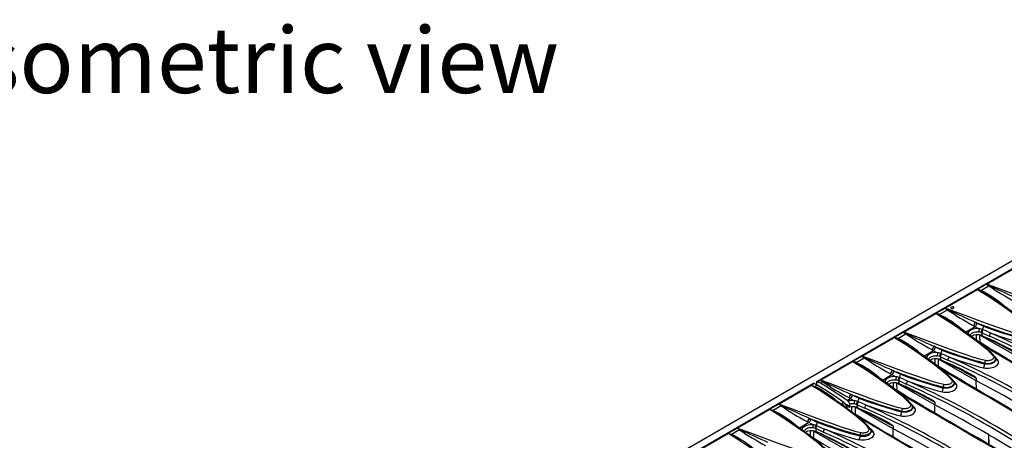
# Model space of a CAD drawing. Units: millimetres. Extents: x 56 to 3304, y 56 to 2320.
# Drawn here: x 2225 to 2644, y 1871 to 2050 of the extents above; entities that cross this region are included whole.
import ezdxf

# ---------------------------------------------------------------- set-up
doc = ezdxf.new("R2010")
doc.units = ezdxf.units.MM
doc.header["$LTSCALE"] = 8
doc.layers.add('HAURATON_PRODUCT_CONTOUR', color=7, linetype='Continuous', lineweight=25)
doc.layers.add('HAURATON_TEXT', color=40, linetype='Continuous')
doc.styles.add('SLDTEXTSTYLE2', font='ARIAL.TTF', dxfattribs={"width": 0.948})

msp = doc.modelspace()

# ---------------------------------------------------------------- linework, layer by layer
at = {"layer": 'HAURATON_PRODUCT_CONTOUR'}
for p, q in [((2913.07, 2100.35), (2207.38, 1692.96)), ((2916.31, 2098.89), (2564.17, 1895.6)), ((2636.58, 1937.12), (2650.34, 1945.07)), ((2632.68, 1934.91), (2636.48, 1937.11)), ((2634.03, 1934.4), (2637.45, 1936.37)), ((2636.48, 1937.11), (2637.45, 1936.37)), ((2618.9, 1926.92), (2632.66, 1934.86)), ((2634.03, 1934.4), (2632.68, 1934.91)), ((2637.76, 1931.9), (2637.84, 1931.86)), ((2601.23, 1916.71), (2614.98, 1924.66)), ((2615, 1924.71), (2618.8, 1926.9)), ((2616.36, 1924.2), (2615, 1924.71)), ((2616.36, 1924.2), (2619.78, 1926.17)), ((2618.8, 1926.9), (2619.78, 1926.17)), ((2620.08, 1921.7), (2620.16, 1921.65)), ((2630.84, 1919.46), (2631.57, 1919.06)), ((2632.39, 1920.52), (2631.66, 1920.93)), ((2597.33, 1914.5), (2601.13, 1916.7)), ((2598.68, 1913.99), (2602.1, 1915.96)), ((2601.13, 1916.7), (2602.1, 1915.96)), ((2627.51, 1916.71), (2631.57, 1919.06)), ((2632.22, 1913.27), (2632.23, 1915.57)), ((2649.75, 1906.17), (2633.68, 1915.45)), ((2633.73, 1912.25), (2633.68, 1915.45)), ((2634.16, 1915.33), (2634.51, 1915.21)), ((2634.21, 1916.56), (2634.51, 1916.46)), ((2634.51, 1916.46), (2637.68, 1915.03)), ((2634.51, 1916.46), (2634.51, 1915.21)), ((2634.51, 1915.21), (2637.15, 1914.05)), ((2635.02, 1917.64), (2634.62, 1917.79)), ((2583.55, 1906.51), (2597.31, 1914.45)), ((2598.68, 1913.99), (2597.33, 1914.5)), ((2602.41, 1911.49), (2602.48, 1911.45)), ((2609.83, 1906.51), (2613.89, 1908.85)), ((2613.16, 1909.26), (2613.89, 1908.85)), ((2614.72, 1910.32), (2613.98, 1910.73)), ((2617.34, 1907.44), (2616.94, 1907.59)), ((2565.87, 1896.3), (2579.63, 1904.25)), ((2579.65, 1904.3), (2583.45, 1906.49)), ((2581, 1903.79), (2579.65, 1904.3)), ((2581, 1903.79), (2584.42, 1905.76)), ((2583.45, 1906.49), (2584.42, 1905.76)), ((2614.54, 1903.06), (2614.55, 1905.36)), ((2632.08, 1895.97), (2616, 1905.25)), ((2616.05, 1902.04), (2616, 1905.25)), ((2616.49, 1905.13), (2616.83, 1905)), ((2616.53, 1906.36), (2616.83, 1906.25)), ((2616.83, 1906.25), (2620.01, 1904.83)), ((2616.83, 1906.25), (2616.83, 1905)), ((2616.83, 1905), (2619.47, 1903.84)), ((2635.67, 1903.53), (2635.67, 1903.14)), ((2640.34, 1904.94), (2640.34, 1905.31)), ((2584.73, 1901.29), (2584.8, 1901.24)), ((2592.15, 1896.3), (2596.21, 1898.65)), ((2595.48, 1899.05), (2596.21, 1898.65)), ((2597.04, 1900.11), (2596.3, 1900.52)), ((2562.76, 1894.78), (2210.62, 1691.5)), ((2563.16, 1894.78), (2561.97, 1894.09)), ((2561.97, 1894.09), (2563.32, 1893.58)), ((2564.33, 1894.16), (2563.32, 1893.58)), ((2564.06, 1895.43), (2564.1, 1894.29)), ((2564.07, 1895.51), (2564.07, 1895.43)), ((2564.58, 1895.6), (2565.77, 1896.29)), ((2565.74, 1894.97), (2566.74, 1895.55)), ((2565.77, 1896.29), (2566.74, 1895.55)), ((2596.86, 1892.86), (2596.87, 1895.16)), ((2614.4, 1885.76), (2598.32, 1895.04)), ((2598.37, 1891.84), (2598.32, 1895.04)), ((2598.81, 1894.92), (2599.15, 1894.8)), ((2598.85, 1896.15), (2599.15, 1896.05)), ((2599.15, 1896.05), (2602.33, 1894.62)), ((2599.15, 1896.05), (2599.15, 1894.8)), ((2599.15, 1894.8), (2601.79, 1893.64)), ((2599.66, 1897.23), (2599.26, 1897.38)), ((2622.66, 1894.74), (2622.66, 1895.11)), ((2632.08, 1897.16), (2632.08, 1895.97)), ((2632.13, 1892.49), (2632.08, 1895.97)), ((2561.95, 1894.04), (2548.19, 1886.1)), ((2579.36, 1889.91), (2578.62, 1890.32)), ((2617.99, 1893.32), (2617.99, 1892.93)), ((2548.09, 1886.08), (2544.29, 1883.89)), ((2549.06, 1885.35), (2548.09, 1886.08)), ((2575.69, 1886.79), (2574.47, 1886.1)), ((2577.1, 1887.61), (2578.54, 1888.44)), ((2577.8, 1888.85), (2578.54, 1888.44)), ((2578.23, 1884.81), (2578.23, 1886.08)), ((2581.18, 1885.95), (2581.47, 1885.84)), ((2581.47, 1885.84), (2584.65, 1884.42)), ((2581.47, 1885.84), (2581.47, 1884.59)), ((2581.99, 1887.03), (2581.59, 1887.18)), ((2614.4, 1886.96), (2614.4, 1885.76)), ((2614.45, 1882.29), (2614.4, 1885.76)), ((2544.27, 1883.84), (2530.51, 1875.89)), ((2544.29, 1883.89), (2545.65, 1883.37)), ((2549.06, 1885.35), (2545.65, 1883.37)), ((2576.82, 1884.42), (2576.82, 1885.27)), ((2578.13, 1884.9), (2576.82, 1884.69)), ((2578.08, 1884.96), (2578.19, 1884.83)), ((2579.18, 1882.65), (2579.2, 1884.95)), ((2596.72, 1875.56), (2580.65, 1884.84)), ((2580.7, 1881.63), (2580.65, 1884.84)), ((2581.13, 1884.72), (2581.47, 1884.59)), ((2581.47, 1884.59), (2584.12, 1883.43)), ((2600.31, 1883.12), (2600.31, 1882.73)), ((2604.98, 1884.53), (2604.98, 1884.9)), ((2560.86, 1878.23), (2556.8, 1875.89)), ((2560.86, 1878.23), (2560.13, 1878.64)), ((2560.95, 1880.11), (2561.68, 1879.7)), ((2526.59, 1873.63), (2512.84, 1865.69)), ((2530.42, 1875.88), (2526.62, 1873.68)), ((2526.62, 1873.68), (2527.97, 1873.17)), ((2531.39, 1875.14), (2527.97, 1873.17)), ((2531.39, 1875.14), (2530.42, 1875.88)), ((2561.51, 1872.45), (2561.52, 1874.75)), ((2562.97, 1874.63), (2579.04, 1865.35)), ((2563.02, 1871.43), (2562.97, 1874.63)), ((2563.8, 1874.39), (2563.45, 1874.51)), ((2563.8, 1875.64), (2563.5, 1875.74)), ((2563.8, 1875.64), (2563.8, 1874.39)), ((2566.97, 1874.21), (2563.8, 1875.64)), ((2566.44, 1873.23), (2563.8, 1874.39)), ((2563.91, 1876.97), (2564.31, 1876.82)), ((2587.31, 1874.32), (2587.31, 1874.7)), ((2596.72, 1876.75), (2596.72, 1875.56)), ((2596.77, 1872.08), (2596.72, 1875.56)), ((2582.63, 1872.91), (2582.63, 1872.52)), ((2637.63, 1868.84), (2637.5, 1873.04)), ((2637.5, 1868.91), (2637.5, 1873.04))]:
    msp.add_line(p, q, dxfattribs=at)
at = {"layer": 'HAURATON_PRODUCT_CONTOUR', "flags": 128}
for points in [[(2636.53, 1937.12), (2636.57, 1937.12), (2636.58, 1937.12)], [(2637.72, 1936.52), (2636.58, 1937.09), (2636.53, 1937.12)], [(2671.33, 1925.02), (2669.76, 1925.41), (2667.07, 1926.17), (2664.46, 1926.99), (2660.43, 1928.33), (2656.49, 1929.73), (2651.85, 1931.41), (2647.26, 1933.11), (2641.9, 1935.12), (2636.58, 1937.12)], [(2632.66, 1934.86), (2632.66, 1934.86), (2632.66, 1934.89)], [(2632.66, 1934.89), (2632.72, 1934.86), (2633.84, 1934.29)], [(2632.66, 1934.86), (2637.02, 1932.1), (2641.32, 1929.26), (2645.53, 1926.34), (2649.63, 1923.32), (2651.25, 1922.07), (2652.83, 1920.8), (2654.34, 1919.5), (2655.74, 1918.15), (2656.98, 1916.74)], [(2633.84, 1934.29), (2633.94, 1934.33), (2634.03, 1934.4)], [(2633.84, 1934.29), (2636.39, 1932.79), (2637.76, 1931.9)], [(2657.62, 1916.58), (2657.42, 1916.83), (2656.91, 1917.41), (2656.25, 1918.09), (2655.46, 1918.86), (2654.56, 1919.68), (2653.47, 1920.62), (2652.1, 1921.76), (2650.6, 1922.94), (2648.92, 1924.21), (2647.01, 1925.62), (2644.7, 1927.26), (2642.17, 1929), (2639.46, 1930.81), (2637.77, 1931.91)], [(2614.98, 1924.66), (2614.98, 1924.66), (2614.98, 1924.68)], [(2614.98, 1924.68), (2615.04, 1924.66), (2616.16, 1924.08)], [(2614.98, 1924.66), (2619.34, 1921.89), (2623.64, 1919.05), (2627.86, 1916.13), (2631.95, 1913.12), (2633.57, 1911.87), (2635.15, 1910.6), (2636.67, 1909.29), (2638.06, 1907.94), (2639.31, 1906.54)], [(2616.16, 1924.08), (2616.26, 1924.13), (2616.36, 1924.2)], [(2616.16, 1924.08), (2618.71, 1922.58), (2620.08, 1921.7)], [(2618.85, 1926.92), (2618.9, 1926.92), (2618.9, 1926.92)], [(2620.04, 1926.32), (2618.9, 1926.89), (2618.85, 1926.92)], [(2653.65, 1914.82), (2652.39, 1915.12), (2651.16, 1915.45), (2648.27, 1916.31), (2645.45, 1917.22), (2641.68, 1918.51), (2637.97, 1919.83), (2633.39, 1921.49), (2628.87, 1923.17), (2623.87, 1925.05), (2618.9, 1926.92)], [(2621.42, 1927.35), (2621.34, 1927.29), (2621.25, 1927.18), (2621.24, 1927.06), (2621.31, 1926.95), (2621.44, 1926.86), (2621.62, 1926.8), (2621.84, 1926.77), (2622.07, 1926.79), (2622.27, 1926.85), (2622.38, 1926.9), (2622.38, 1926.9)], [(2622.38, 1926.9), (2622.51, 1927), (2622.57, 1927.12), (2622.56, 1927.24), (2622.47, 1927.35), (2622.36, 1927.41)], [(2639.95, 1906.37), (2639.74, 1906.63), (2639.23, 1907.2), (2638.58, 1907.89), (2637.79, 1908.65), (2636.88, 1909.48), (2635.79, 1910.42), (2634.42, 1911.55), (2632.92, 1912.74), (2631.25, 1914.01), (2629.33, 1915.42), (2627.02, 1917.06), (2624.49, 1918.8), (2621.78, 1920.61), (2620.09, 1921.71)], [(2635.16, 1919.25), (2633.78, 1919.82), (2632.39, 1920.52)], [(2601.17, 1916.71), (2601.22, 1916.71), (2601.23, 1916.71)], [(2602.36, 1916.11), (2601.23, 1916.68), (2601.17, 1916.71)], [(2635.97, 1904.61), (2634.72, 1904.92), (2633.48, 1905.25), (2630.59, 1906.1), (2627.77, 1907.01), (2624, 1908.3), (2620.29, 1909.62), (2615.72, 1911.29), (2611.2, 1912.97), (2606.19, 1914.84), (2601.23, 1916.71)], [(2633.37, 1918.14), (2632.77, 1918.19), (2632.14, 1918.18), (2631.5, 1918.12), (2630.88, 1917.99), (2630.31, 1917.81), (2629.8, 1917.56), (2629.42, 1917.3), (2629.09, 1917.01), (2628.82, 1916.65), (2628.65, 1916.25), (2628.6, 1915.93)], [(2629.58, 1915.23), (2629.59, 1915.37), (2629.71, 1915.67), (2629.91, 1915.96), (2630.15, 1916.18), (2630.43, 1916.38), (2630.82, 1916.56), (2631.25, 1916.69), (2631.72, 1916.78), (2632.21, 1916.82), (2632.69, 1916.81), (2633.16, 1916.77)], [(2631.57, 1919.06), (2632.47, 1918.57), (2633.37, 1918.14)], [(2634.62, 1917.79), (2633.71, 1918.06), (2633.37, 1918.14)], [(2638.3, 1916.31), (2636.43, 1917.07), (2635.02, 1917.64)], [(2597.31, 1914.45), (2597.31, 1914.45), (2597.31, 1914.48)], [(2597.31, 1914.48), (2597.36, 1914.45), (2598.48, 1913.88)], [(2597.31, 1914.45), (2601.66, 1911.69), (2605.96, 1908.85), (2610.18, 1905.93), (2614.27, 1902.91), (2615.89, 1901.66), (2617.48, 1900.39), (2618.99, 1899.09), (2620.39, 1897.74), (2621.63, 1896.33)], [(2598.48, 1913.88), (2598.58, 1913.92), (2598.68, 1913.99)], [(2598.48, 1913.88), (2601.04, 1912.38), (2602.41, 1911.49)], [(2622.27, 1896.17), (2622.06, 1896.42), (2621.56, 1897), (2620.9, 1897.68), (2620.11, 1898.45), (2619.2, 1899.27), (2618.12, 1900.21), (2616.74, 1901.35), (2615.24, 1902.53), (2613.57, 1903.8), (2611.65, 1905.21), (2609.34, 1906.85), (2606.82, 1908.59), (2604.11, 1910.4), (2602.41, 1911.5)], [(2696.21, 1876.11), (2695.9, 1876.29), (2691.79, 1878.59), (2687.71, 1880.88), (2683.67, 1883.17), (2679.65, 1885.45), (2675.67, 1887.71), (2671.72, 1889.98), (2667.8, 1892.23), (2663.92, 1894.47), (2660.07, 1896.69), (2656.26, 1898.91), (2652.48, 1901.13), (2648.72, 1903.33), (2645, 1905.53), (2641.31, 1907.72), (2637.64, 1909.9), (2634.01, 1912.07), (2632.95, 1912.72)], [(2634.73, 1911.29), (2636.19, 1910.42), (2640.19, 1908.03), (2644.24, 1905.63), (2648.32, 1903.22), (2652.45, 1900.8), (2656.62, 1898.36), (2660.83, 1895.91), (2665.08, 1893.45), (2669.27, 1891.04), (2673.5, 1888.62), (2680.08, 1884.87), (2686.75, 1881.09), (2693.51, 1877.29), (2693.7, 1877.18)], [(2649.75, 1907.37), (2649.75, 1907.38), (2649.74, 1907.4), (2649.72, 1907.43), (2649.63, 1907.53), (2649.4, 1907.71), (2649.17, 1907.87), (2648.24, 1908.46), (2647.31, 1908.99), (2644.81, 1910.35), (2642.3, 1911.63), (2639.79, 1912.84), (2637.15, 1914.05)], [(2637.16, 1914), (2638.79, 1913.15), (2640.62, 1912.21), (2642.44, 1911.25), (2644.27, 1910.29), (2646.1, 1909.32), (2647.93, 1908.35), (2649.75, 1907.37)], [(2615.7, 1907.94), (2615.09, 1907.98), (2614.46, 1907.98), (2613.82, 1907.91), (2613.2, 1907.79), (2612.63, 1907.6), (2612.12, 1907.35), (2611.74, 1907.1), (2611.42, 1906.8), (2611.15, 1906.44), (2610.97, 1906.05), (2610.92, 1905.73)], [(2613.89, 1908.85), (2614.79, 1908.37), (2615.7, 1907.94)], [(2617.48, 1909.04), (2616.1, 1909.61), (2614.72, 1910.32)], [(2616.94, 1907.59), (2616.04, 1907.85), (2615.7, 1907.94)], [(2620.63, 1906.1), (2618.75, 1906.86), (2617.34, 1907.44)], [(2579.63, 1904.25), (2579.63, 1904.25), (2579.63, 1904.27)], [(2579.63, 1904.27), (2579.68, 1904.25), (2580.81, 1903.67)], [(2579.63, 1904.25), (2583.99, 1901.48), (2588.28, 1898.64), (2592.5, 1895.72), (2596.59, 1892.71), (2598.21, 1891.46), (2599.8, 1890.19), (2601.31, 1888.88), (2602.71, 1887.53), (2603.95, 1886.13)], [(2580.81, 1903.67), (2580.9, 1903.72), (2581, 1903.78)], [(2580.81, 1903.67), (2583.36, 1902.17), (2584.73, 1901.29)], [(2583.49, 1906.51), (2583.54, 1906.51), (2583.55, 1906.51)], [(2584.68, 1905.91), (2583.55, 1906.48), (2583.49, 1906.51)], [(2618.29, 1894.41), (2617.04, 1894.71), (2615.81, 1895.04), (2612.91, 1895.9), (2610.09, 1896.81), (2606.32, 1898.1), (2602.61, 1899.42), (2598.04, 1901.08), (2593.52, 1902.76), (2588.51, 1904.64), (2583.55, 1906.51)], [(2611.9, 1905.03), (2611.91, 1905.17), (2612.03, 1905.47), (2612.23, 1905.75), (2612.47, 1905.98), (2612.76, 1906.17), (2613.14, 1906.35), (2613.57, 1906.49), (2614.04, 1906.57), (2614.53, 1906.61), (2615.01, 1906.6), (2615.49, 1906.56)], [(2678.53, 1865.9), (2678.22, 1866.08), (2674.11, 1868.38), (2670.03, 1870.68), (2665.99, 1872.96), (2661.97, 1875.24), (2657.99, 1877.51), (2654.04, 1879.77), (2650.12, 1882.02), (2646.24, 1884.26), (2642.4, 1886.49), (2638.58, 1888.71), (2634.8, 1890.92), (2631.05, 1893.13), (2627.32, 1895.32), (2623.63, 1897.51), (2619.97, 1899.7), (2616.34, 1901.87), (2615.27, 1902.51)], [(2632.08, 1897.16), (2632.07, 1897.18), (2632.06, 1897.2), (2632.04, 1897.23), (2631.95, 1897.32), (2631.73, 1897.5), (2631.49, 1897.67), (2630.57, 1898.25), (2629.63, 1898.79), (2627.76, 1899.81), (2625.88, 1900.79), (2622.11, 1902.64), (2619.47, 1903.84)], [(2619.49, 1903.79), (2621.11, 1902.95), (2622.94, 1902), (2624.77, 1901.04), (2626.59, 1900.08), (2628.42, 1899.11), (2630.25, 1898.14), (2632.08, 1897.16)], [(2635.21, 1901.51), (2635.93, 1901.39), (2636.69, 1901.33), (2637.45, 1901.35), (2638.2, 1901.44), (2638.92, 1901.59), (2639.58, 1901.82), (2640.18, 1902.1), (2640.68, 1902.43), (2641.08, 1902.8), (2641.36, 1903.2), (2641.53, 1903.62), (2641.56, 1904.04), (2641.47, 1904.46), (2641.25, 1904.87), (2641.18, 1904.96)], [(2635.67, 1903.53), (2636.19, 1903.43), (2636.75, 1903.39), (2637.31, 1903.4), (2637.87, 1903.46), (2638.39, 1903.58), (2638.88, 1903.74), (2639.31, 1903.94), (2639.69, 1904.19), (2639.98, 1904.46), (2640.19, 1904.76), (2640.31, 1905.06), (2640.33, 1905.31)], [(2640.33, 1904.94), (2640.31, 1904.71), (2640.19, 1904.4), (2639.99, 1904.11), (2639.69, 1903.83), (2639.32, 1903.59), (2638.88, 1903.38), (2638.4, 1903.22), (2637.87, 1903.1), (2637.32, 1903.03), (2636.75, 1903.02), (2636.21, 1903.05), (2635.67, 1903.14)], [(2639.31, 1906.54), (2639.34, 1906.49), (2639.46, 1906.27), (2639.52, 1906.03), (2639.5, 1905.79), (2639.41, 1905.56), (2639.25, 1905.34), (2639.03, 1905.13), (2638.75, 1904.94), (2638.41, 1904.79), (2638.05, 1904.66), (2637.64, 1904.57), (2637.23, 1904.53), (2636.8, 1904.52), (2636.38, 1904.54), (2635.97, 1904.61)], [(2641.18, 1904.96), (2640.26, 1906.01), (2640.06, 1906.21)], [(2604.59, 1885.96), (2604.39, 1886.22), (2603.88, 1886.79), (2603.22, 1887.48), (2602.43, 1888.24), (2601.52, 1889.07), (2600.44, 1890.01), (2599.07, 1891.14), (2597.57, 1892.32), (2595.89, 1893.6), (2593.97, 1895.01), (2591.66, 1896.65), (2589.14, 1898.39), (2586.43, 1900.2), (2584.73, 1901.3)], [(2596.21, 1898.65), (2597.11, 1898.16), (2598.02, 1897.73)], [(2599.8, 1898.84), (2598.42, 1899.41), (2597.04, 1900.11)], [(2617.05, 1901.09), (2618.51, 1900.22), (2622.51, 1897.83), (2626.56, 1895.43), (2630.65, 1893.02), (2634.78, 1890.59), (2638.94, 1888.16), (2643.16, 1885.71), (2647.4, 1883.25), (2651.59, 1880.84), (2655.82, 1878.41), (2662.41, 1874.66), (2669.08, 1870.88), (2675.83, 1867.08), (2676.03, 1866.98)], [(2567.01, 1895.7), (2565.87, 1896.27), (2565.82, 1896.3)], [(2565.82, 1896.3), (2565.86, 1896.3), (2565.87, 1896.3)], [(2600.62, 1884.2), (2599.2, 1884.55), (2597.63, 1884.98), (2595.89, 1885.49), (2593.98, 1886.09), (2591.91, 1886.77), (2589.67, 1887.53), (2587.27, 1888.37), (2584.71, 1889.29), (2581.98, 1890.28), (2579.09, 1891.35), (2576.03, 1892.49), (2572.81, 1893.69), (2569.42, 1894.97), (2565.87, 1896.3)], [(2598.02, 1897.73), (2597.41, 1897.78), (2596.78, 1897.77), (2596.14, 1897.71), (2595.52, 1897.58), (2594.96, 1897.4), (2594.44, 1897.15), (2594.06, 1896.89), (2593.74, 1896.6), (2593.47, 1896.24), (2593.29, 1895.84), (2593.24, 1895.52)], [(2594.22, 1894.82), (2594.24, 1894.96), (2594.36, 1895.26), (2594.56, 1895.55), (2594.79, 1895.77), (2595.08, 1895.97), (2595.46, 1896.15), (2595.89, 1896.28), (2596.36, 1896.37), (2596.86, 1896.41), (2597.33, 1896.4), (2597.81, 1896.36)], [(2599.26, 1897.38), (2598.36, 1897.65), (2598.02, 1897.73)], [(2602.95, 1895.9), (2601.07, 1896.66), (2599.66, 1897.23)], [(2617.54, 1891.3), (2618.26, 1891.18), (2619.01, 1891.13), (2619.77, 1891.14), (2620.52, 1891.23), (2621.24, 1891.39), (2621.91, 1891.61), (2622.5, 1891.89), (2623, 1892.22), (2623.4, 1892.59), (2623.69, 1892.99), (2623.85, 1893.41), (2623.89, 1893.84), (2623.79, 1894.26), (2623.57, 1894.66), (2623.51, 1894.75)], [(2617.99, 1893.32), (2618.51, 1893.23), (2619.07, 1893.19), (2619.63, 1893.2), (2620.19, 1893.26), (2620.71, 1893.37), (2621.2, 1893.54), (2621.63, 1893.74), (2622.01, 1893.98), (2622.3, 1894.25), (2622.51, 1894.55), (2622.63, 1894.86), (2622.65, 1895.11)], [(2622.65, 1894.74), (2622.63, 1894.5), (2622.51, 1894.19), (2622.31, 1893.9), (2622.01, 1893.63), (2621.65, 1893.39), (2621.2, 1893.18), (2620.72, 1893.02), (2620.19, 1892.9), (2619.64, 1892.83), (2619.07, 1892.81), (2618.53, 1892.85), (2617.99, 1892.93)], [(2621.63, 1896.33), (2621.67, 1896.28), (2621.79, 1896.06), (2621.84, 1895.82), (2621.82, 1895.59), (2621.73, 1895.35), (2621.57, 1895.13), (2621.35, 1894.92), (2621.07, 1894.74), (2620.74, 1894.58), (2620.37, 1894.46), (2619.96, 1894.37), (2619.55, 1894.32), (2619.12, 1894.31), (2618.7, 1894.34), (2618.29, 1894.41)], [(2623.51, 1894.75), (2622.59, 1895.8), (2622.39, 1896)], [(2655.18, 1883.24), (2652.35, 1884.87), (2649.5, 1886.48), (2646.64, 1888.09), (2643.76, 1889.68), (2640.86, 1891.27), (2637.95, 1892.85), (2635.02, 1894.41), (2632.08, 1895.97)], [(2561.95, 1894.07), (2561.95, 1894.04), (2561.95, 1894.04)], [(2563.13, 1893.47), (2562, 1894.04), (2561.95, 1894.07)], [(2586.27, 1875.92), (2585.6, 1876.7), (2584.77, 1877.56), (2583.77, 1878.5), (2582.61, 1879.53), (2581.28, 1880.64), (2579.79, 1881.83), (2578.14, 1883.1), (2576.32, 1884.45), (2574.33, 1885.87), (2572.18, 1887.37), (2569.87, 1888.93), (2567.39, 1890.57), (2564.75, 1892.27), (2561.95, 1894.04)], [(2586.91, 1875.76), (2586.71, 1876.01), (2586.2, 1876.59), (2585.54, 1877.27), (2584.75, 1878.04), (2583.84, 1878.86), (2582.76, 1879.8), (2581.39, 1880.94), (2579.89, 1882.12), (2578.21, 1883.39), (2576.29, 1884.8), (2573.99, 1886.44), (2571.46, 1888.18), (2568.75, 1889.99), (2567.04, 1891.11)], [(2582.13, 1888.63), (2580.74, 1889.2), (2579.36, 1889.91)], [(2660.86, 1855.7), (2660.54, 1855.88), (2656.43, 1858.18), (2652.36, 1860.47), (2648.31, 1862.76), (2644.29, 1865.04), (2640.31, 1867.3), (2636.36, 1869.57), (2632.44, 1871.82), (2628.56, 1874.06), (2624.72, 1876.28), (2620.91, 1878.5), (2617.12, 1880.72), (2613.37, 1882.92), (2609.65, 1885.12), (2605.95, 1887.31), (2602.29, 1889.49), (2598.66, 1891.66), (2597.59, 1892.31)], [(2599.38, 1890.88), (2600.83, 1890.01), (2604.84, 1887.62), (2608.88, 1885.22), (2612.97, 1882.81), (2617.1, 1880.39), (2621.27, 1877.95), (2625.48, 1875.5), (2629.73, 1873.04), (2633.92, 1870.63), (2638.14, 1868.21), (2644.73, 1864.45), (2651.4, 1860.68), (2658.15, 1856.88), (2658.35, 1856.77)], [(2614.4, 1886.96), (2614.4, 1886.97), (2614.39, 1886.99), (2614.37, 1887.02), (2614.28, 1887.12), (2614.05, 1887.3), (2613.82, 1887.46), (2612.89, 1888.05), (2611.95, 1888.58), (2609.46, 1889.94), (2606.95, 1891.22), (2604.43, 1892.43), (2601.79, 1893.64)], [(2601.81, 1893.58), (2603.43, 1892.74), (2605.26, 1891.79), (2607.09, 1890.84), (2608.92, 1889.88), (2610.74, 1888.91), (2612.57, 1887.94), (2614.4, 1886.96)], [(2548.19, 1886.1), (2548.19, 1886.1), (2548.14, 1886.1)], [(2548.14, 1886.1), (2548.19, 1886.07), (2549.33, 1885.5)], [(2548.19, 1886.1), (2553.73, 1884.01), (2559.32, 1881.92), (2564.97, 1879.83), (2570.72, 1877.77), (2573.08, 1876.95), (2575.46, 1876.13), (2577.88, 1875.36), (2580.37, 1874.64), (2582.94, 1874)], [(2578.19, 1884.83), (2577.88, 1885.21), (2577.48, 1885.55), (2577.03, 1885.76), (2576.82, 1885.79), (2576.69, 1885.77)], [(2578.54, 1888.44), (2579.44, 1887.96), (2580.34, 1887.53)], [(2581.59, 1887.18), (2580.68, 1887.44), (2580.34, 1887.53)], [(2585.27, 1885.69), (2583.39, 1886.45), (2581.99, 1887.03)], [(2603.95, 1886.13), (2603.99, 1886.08), (2604.11, 1885.86), (2604.16, 1885.62), (2604.14, 1885.38), (2604.05, 1885.15), (2603.9, 1884.93), (2603.67, 1884.72), (2603.39, 1884.53), (2603.06, 1884.38), (2602.69, 1884.25), (2602.29, 1884.16), (2601.87, 1884.12), (2601.44, 1884.11), (2601.02, 1884.13), (2600.62, 1884.2)], [(2605.83, 1884.55), (2604.91, 1885.6), (2604.71, 1885.8)], [(2637.5, 1873.04), (2634.67, 1874.66), (2631.83, 1876.28), (2628.96, 1877.88), (2626.08, 1879.48), (2623.18, 1881.06), (2620.27, 1882.64), (2617.34, 1884.21), (2614.4, 1885.76)], [(2544.27, 1883.86), (2544.27, 1883.84), (2544.27, 1883.84)], [(2545.45, 1883.26), (2544.33, 1883.84), (2544.27, 1883.86)], [(2568.59, 1865.72), (2567.38, 1867.09), (2566.01, 1868.42), (2564.53, 1869.7), (2562.98, 1870.95), (2561.4, 1872.18), (2559.36, 1873.71), (2557.29, 1875.21), (2553.24, 1878.02), (2548.79, 1880.97), (2544.27, 1883.84)], [(2549.33, 1885.5), (2549.2, 1885.41), (2549.06, 1885.35)], [(2576.78, 1885.49), (2576.81, 1885.53), (2577, 1885.62), (2577.1, 1885.63)], [(2643.18, 1845.49), (2642.86, 1845.67), (2638.76, 1847.97), (2634.68, 1850.27), (2630.63, 1852.55), (2626.62, 1854.83), (2622.63, 1857.1), (2618.68, 1859.36), (2614.77, 1861.61), (2610.88, 1863.85), (2607.04, 1866.08), (2603.23, 1868.3), (2599.44, 1870.51), (2595.69, 1872.72), (2591.97, 1874.91), (2588.27, 1877.1), (2584.61, 1879.29), (2580.98, 1881.46), (2579.91, 1882.1)], [(2596.72, 1876.75), (2596.72, 1876.77), (2596.71, 1876.79), (2596.69, 1876.82), (2596.6, 1876.91), (2596.37, 1877.09), (2596.14, 1877.26), (2595.21, 1877.84), (2594.28, 1878.38), (2592.41, 1879.4), (2590.53, 1880.38), (2586.75, 1882.23), (2584.12, 1883.43)], [(2584.13, 1883.38), (2585.76, 1882.54), (2587.58, 1881.59), (2589.41, 1880.63), (2591.24, 1879.67), (2593.06, 1878.7), (2594.89, 1877.73), (2596.72, 1876.75)], [(2599.86, 1881.1), (2600.58, 1880.98), (2601.33, 1880.92), (2602.09, 1880.94), (2602.85, 1881.03), (2603.56, 1881.18), (2604.23, 1881.41), (2604.82, 1881.69), (2605.32, 1882.02), (2605.72, 1882.39), (2606.01, 1882.79), (2606.17, 1883.21), (2606.21, 1883.63), (2606.11, 1884.05), (2605.9, 1884.46), (2605.83, 1884.55)], [(2600.31, 1883.12), (2600.84, 1883.02), (2601.4, 1882.98), (2601.95, 1882.99), (2602.51, 1883.05), (2603.03, 1883.17), (2603.53, 1883.33), (2603.96, 1883.53), (2604.33, 1883.78), (2604.62, 1884.05), (2604.84, 1884.35), (2604.95, 1884.65), (2604.98, 1884.9)], [(2604.98, 1884.53), (2604.96, 1884.3), (2604.84, 1883.98), (2604.63, 1883.7), (2604.33, 1883.42), (2603.97, 1883.18), (2603.53, 1882.97), (2603.05, 1882.81), (2602.51, 1882.69), (2601.97, 1882.62), (2601.4, 1882.61), (2600.85, 1882.64), (2600.31, 1882.73)], [(2569.24, 1865.55), (2569.03, 1865.81), (2568.52, 1866.38), (2567.87, 1867.07), (2567.08, 1867.83), (2566.17, 1868.66), (2565.08, 1869.6), (2563.71, 1870.73), (2562.21, 1871.91), (2560.54, 1873.19), (2558.62, 1874.6), (2556.31, 1876.24), (2553.78, 1877.98), (2551.07, 1879.79), (2549.36, 1880.9)], [(2557.89, 1875.11), (2557.91, 1875.33), (2558.05, 1875.72), (2558.31, 1876.1), (2558.65, 1876.43), (2559.09, 1876.74), (2559.52, 1876.95), (2560.02, 1877.13), (2560.61, 1877.27), (2561.26, 1877.35), (2561.95, 1877.37), (2562.66, 1877.32)], [(2562.66, 1877.32), (2561.76, 1877.75), (2560.86, 1878.23)], [(2561.68, 1879.7), (2563.05, 1879), (2564.45, 1878.43)], [(2640.67, 1846.57), (2640.49, 1846.67), (2633.74, 1850.47), (2627.06, 1854.25), (2620.46, 1858), (2616.24, 1860.43), (2612.05, 1862.84), (2606.4, 1866.11), (2600.83, 1869.36), (2595.32, 1872.59), (2589.87, 1875.81), (2584.5, 1879.01), (2581.69, 1880.68)], [(2526.6, 1873.66), (2526.59, 1873.63), (2526.59, 1873.63)], [(2550.92, 1855.51), (2549.7, 1856.89), (2548.33, 1858.21), (2546.85, 1859.5), (2545.3, 1860.75), (2543.72, 1861.97), (2541.69, 1863.5), (2539.62, 1865), (2535.56, 1867.82), (2531.11, 1870.76), (2526.59, 1873.63)], [(2527.77, 1873.05), (2526.65, 1873.63), (2526.6, 1873.66)], [(2530.51, 1875.89), (2530.51, 1875.89), (2530.46, 1875.89)], [(2530.46, 1875.89), (2530.52, 1875.86), (2531.65, 1875.29)], [(2530.51, 1875.89), (2536.05, 1873.81), (2541.64, 1871.72), (2547.3, 1869.63), (2553.04, 1867.57), (2555.4, 1866.74), (2557.78, 1865.93), (2560.21, 1865.15), (2562.69, 1864.43), (2565.26, 1863.79)], [(2531.65, 1875.29), (2531.52, 1875.21), (2531.39, 1875.14)], [(2562.45, 1875.94), (2562.38, 1875.95), (2561.88, 1875.99), (2561.37, 1875.99), (2560.89, 1875.94), (2560.43, 1875.84), (2560.06, 1875.72), (2559.72, 1875.56), (2559.4, 1875.33), (2559.14, 1875.07), (2558.96, 1874.78), (2558.86, 1874.47), (2558.86, 1874.42)], [(2564.31, 1876.82), (2566.18, 1876.06), (2567.59, 1875.49)], [(2579.04, 1866.55), (2577.21, 1867.53), (2575.39, 1868.5), (2573.56, 1869.47), (2571.73, 1870.43), (2569.91, 1871.38), (2568.08, 1872.33), (2566.25, 1873.28), (2565.81, 1873.51)], [(2566.44, 1873.23), (2567.95, 1872.55), (2570.95, 1871.12), (2573.95, 1869.61), (2575.64, 1868.71), (2576.77, 1868.08), (2577.53, 1867.64), (2578.03, 1867.33), (2578.37, 1867.11), (2578.6, 1866.95), (2578.75, 1866.84), (2578.85, 1866.76), (2578.92, 1866.7), (2578.97, 1866.66), (2579.01, 1866.61), (2579.03, 1866.59), (2579.04, 1866.56), (2579.04, 1866.55)], [(2588.15, 1874.34), (2588.4, 1873.94), (2588.52, 1873.53), (2588.51, 1873.1), (2588.38, 1872.68), (2588.12, 1872.27), (2587.75, 1871.89), (2587.27, 1871.55), (2586.69, 1871.26), (2586.04, 1871.03), (2585.34, 1870.85), (2584.59, 1870.75), (2583.83, 1870.71), (2583.07, 1870.75), (2582.34, 1870.86), (2582.18, 1870.89)], [(2587.29, 1874.69), (2587.29, 1874.52), (2587.19, 1874.21), (2587, 1873.91), (2586.73, 1873.63), (2586.38, 1873.38), (2585.95, 1873.17), (2585.48, 1873), (2584.96, 1872.87), (2584.41, 1872.8), (2583.85, 1872.77), (2583.29, 1872.8), (2582.76, 1872.89), (2582.63, 1872.91)], [(2582.63, 1872.52), (2582.76, 1872.5), (2583.29, 1872.43), (2583.85, 1872.4), (2584.4, 1872.43), (2584.96, 1872.51), (2585.47, 1872.64), (2585.95, 1872.81), (2586.37, 1873.02), (2586.73, 1873.28), (2587, 1873.55), (2587.19, 1873.85), (2587.29, 1874.15), (2587.29, 1874.32)], [(2582.94, 1874), (2583.03, 1873.98), (2583.43, 1873.92), (2583.86, 1873.9), (2584.28, 1873.92), (2584.7, 1873.98), (2585.09, 1874.07), (2585.46, 1874.2), (2585.78, 1874.36), (2586.05, 1874.56), (2586.26, 1874.77), (2586.4, 1875), (2586.48, 1875.23), (2586.48, 1875.47), (2586.41, 1875.7), (2586.27, 1875.92)], [(2587.04, 1875.58), (2587.22, 1875.4), (2588.15, 1874.34)], [(2619.83, 1862.83), (2617, 1864.46), (2614.15, 1866.07), (2611.28, 1867.68), (2608.4, 1869.27), (2605.51, 1870.86), (2602.59, 1872.44), (2599.66, 1874), (2596.72, 1875.56)], [(2625.5, 1835.29), (2625.18, 1835.46), (2621.08, 1837.77), (2617, 1840.06), (2612.95, 1842.35), (2608.94, 1844.62), (2604.96, 1846.89), (2601.01, 1849.15), (2597.09, 1851.41), (2593.21, 1853.65), (2589.36, 1855.87), (2585.55, 1858.09), (2581.77, 1860.31), (2578.01, 1862.51), (2574.29, 1864.71), (2570.6, 1866.9), (2566.93, 1869.08), (2563.3, 1871.25), (2562.24, 1871.9)], [(2637.5, 1873.04), (2640.32, 1871.4), (2643.12, 1869.76), (2645.9, 1868.1), (2648.66, 1866.44), (2651.41, 1864.77), (2654.14, 1863.09), (2656.86, 1861.4), (2659.55, 1859.7)]]:
    msp.add_lwpolyline(points, dxfattribs=at)
at = {"layer": 'HAURATON_PRODUCT_CONTOUR'}
for centre, radius, start, end in [((2636.54, 1937.01), 0.111, 94.1401, 119.2595), ((2636.9, 1937.66), 1.4, 293.3854, 305.8365), ((2716.52, 2054.28), 141.96, 236.1561, 241.3794), ((2788.44, 2246.3), 344.49, 244.0544, 246.1845), ((2632.7, 1934.88), 0.0371, 114.0351, 166.0178), ((2616.88, 1898.29), 39.98, 47.9859, 64.5893), ((2615.02, 1924.67), 0.0371, 114.0351, 166.0178), ((2599.2, 1888.08), 39.98, 47.9859, 64.5893), ((2618.86, 1926.8), 0.111, 94.1401, 119.2595), ((2619.22, 1927.45), 1.4, 293.3854, 305.8365), ((2698.84, 2044.08), 141.96, 236.1561, 241.3794), ((2770.76, 2236.09), 344.49, 244.0544, 246.1845), ((2621.95, 1926.51), 1, 65.3073, 121.9163), ((2629.22, 1921.33), 2.47, 310.9372, 350.7784), ((2629.93, 1920.94), 2.5, 311.0556, 350.3108), ((2705.28, 2106.52), 199.66, 248.3611, 254.9222), ((2633.06, 1919.2), 2.1, 318.0205, 1.3596), ((2700.63, 2090.03), 182.91, 249.0251, 255.0176), ((2601.18, 1916.6), 0.111, 94.1401, 119.2595), ((2601.54, 1917.25), 1.4, 293.3854, 305.8365), ((2681.16, 2033.87), 141.96, 236.1561, 241.3794), ((2753.08, 2225.89), 344.49, 244.0544, 246.1845), ((2632.6, 1911.1), 4.52, 69.7901, 123.7267), ((2638.2, 1916.69), 5.04, 163.3186, 179.1955), ((2632.4, 1909.96), 6.85, 74.6735, 83.5998), ((2636.05, 1916.63), 1.84, 140.9257, 182.1513), ((2636.14, 1916.46), 1.63, 133.3033, 180.0398), ((2639.25, 1915.06), 1.56, 127.1253, 181.0035), ((2486.99, 1575.53), 371.44, 53.9402, 66.0651), ((2487, 1575.54), 372.84, 53.9477, 66.0577), ((2687.32, 2046.59), 139.2, 249.3813, 255.679), ((2597.34, 1914.47), 0.0371, 114.0351, 166.0178), ((2581.52, 1877.88), 39.98, 47.9859, 64.5893), ((2611.54, 1911.12), 2.47, 310.9372, 350.7784), ((2612.25, 1910.74), 2.5, 311.0556, 350.3108), ((2687.61, 2096.32), 199.66, 248.3611, 254.9222), ((2620.53, 1906.49), 5.04, 163.3186, 179.1955), ((2618.37, 1906.43), 1.84, 140.9257, 182.1513), ((2618.46, 1906.25), 1.63, 133.3033, 180.0398), ((2615.38, 1908.99), 2.1, 318.0205, 1.3596), ((2682.95, 2079.83), 182.91, 249.0251, 255.0176), ((2579.66, 1904.26), 0.0371, 114.0351, 166.0178), ((2563.85, 1867.67), 39.98, 47.9859, 64.5893), ((2583.5, 1906.39), 0.111, 94.1401, 119.2595), ((2583.86, 1907.04), 1.4, 293.3854, 305.8365), ((2663.48, 2023.67), 141.96, 236.1561, 241.3794), ((2735.41, 2215.68), 344.49, 244.0544, 246.1845), ((2614.92, 1900.89), 4.52, 69.7901, 123.7267), ((2614.72, 1899.75), 6.85, 74.6735, 83.5998), ((2621.57, 1904.86), 1.56, 127.1253, 181.0035), ((2469.31, 1565.33), 371.44, 53.9402, 66.0651), ((2469.32, 1565.34), 372.84, 53.9477, 66.0577), ((2669.64, 2036.38), 139.2, 249.3813, 255.679), ((2632.82, 1903.06), 2.85, 327.1228, 1.6789), ((2637.56, 1903.59), 1.9, 147.1224, 181.7274), ((2639.5, 1905.97), 0.601, 42.2367, 109.305), ((2638.77, 1905.34), 1.56, 358.8729, 41.281), ((2640.89, 1905.87), 0.963, 235.1266, 287.7523), ((2593.86, 1900.92), 2.47, 310.9372, 350.7784), ((2594.57, 1900.53), 2.5, 311.0556, 350.3108), ((2669.93, 2086.11), 199.66, 248.3611, 254.9222), ((2597.7, 1898.79), 2.1, 318.0205, 1.3596), ((2665.28, 2069.62), 182.91, 249.0251, 255.0176), ((2561.98, 1894.06), 0.0316, 109.0144, 171.0385), ((2562.96, 1894.38), 0.453, 63.1479, 116.2396), ((2553.2, 1874.81), 22.32, 60.1049, 63.4893), ((2564.38, 1895.24), 0.407, 60.6317, 139.1876), ((2499.53, 1781.74), 129.76, 54.0602, 60.0408), ((2554.61, 1875.62), 22.32, 60.1049, 63.4893), ((2500.94, 1782.55), 129.76, 54.0602, 60.0408), ((2565.83, 1896.19), 0.111, 94.1401, 119.2595), ((2566.19, 1896.84), 1.4, 293.3854, 305.8365), ((2645.81, 2013.46), 141.96, 236.1561, 241.3794), ((2717.73, 2205.48), 344.49, 244.0544, 246.1845), ((2597.25, 1890.69), 4.52, 69.7901, 123.7267), ((2602.85, 1896.28), 5.04, 163.3186, 179.1955), ((2597.04, 1889.55), 6.85, 74.6735, 83.5998), ((2600.69, 1896.22), 1.84, 140.9257, 182.1513), ((2600.78, 1896.05), 1.63, 133.3033, 180.0398), ((2603.89, 1894.65), 1.56, 127.1253, 181.0035), ((2451.64, 1555.12), 371.44, 53.9402, 66.0651), ((2451.64, 1555.13), 372.84, 53.9477, 66.0577), ((2651.97, 2026.18), 139.2, 249.3813, 255.679), ((2619.89, 1893.38), 1.9, 147.1224, 181.7274), ((2621.83, 1895.77), 0.601, 42.2367, 109.305), ((2621.09, 1895.14), 1.56, 358.8729, 41.281), ((2623.21, 1895.67), 0.963, 235.1266, 287.7523), ((2562.83, 1894.19), 0.785, 292.2362, 308.7947), ((2536.95, 1845.69), 54.47, 56.4787, 61.2811), ((2545.89, 1857.05), 40.48, 48.0865, 64.4881), ((2576.19, 1890.71), 2.47, 310.9372, 350.7784), ((2576.89, 1890.33), 2.5, 311.0556, 350.3108), ((2652.25, 2075.91), 199.66, 248.3611, 254.9222), ((2615.14, 1892.85), 2.85, 327.1228, 1.6789), ((2548.15, 1885.99), 0.11, 93.977, 119.4226), ((2577.29, 1885.18), 1.73, 131.7097, 175.4956), ((2588.57, 1904.62), 21.99, 234.1415, 235.5923), ((2575.22, 1885.17), 1.6, 3.3979, 54.8088), ((2589.98, 1905.44), 21.99, 234.1415, 235.5923), ((2579.49, 1881.03), 6.55, 82.5147, 107.16), ((2576.64, 1885.99), 1.6, 3.3979, 54.8088), ((2579.37, 1880.89), 5.31, 81.7445, 102.3719), ((2585.17, 1886.08), 5.04, 163.3186, 179.1955), ((2579.37, 1879.34), 6.85, 74.6735, 83.5998), ((2583.01, 1886.02), 1.84, 140.9257, 182.1513), ((2583.1, 1885.84), 1.63, 133.3033, 180.0398), ((2580.03, 1888.58), 2.1, 318.0205, 1.3596), ((2647.6, 2059.42), 182.91, 249.0251, 255.0176), ((2604.15, 1885.56), 0.601, 42.2367, 109.305), ((2603.42, 1884.93), 1.56, 358.8729, 41.281), ((2544.3, 1883.86), 0.0316, 109.0144, 171.0385), ((2545.15, 1883.99), 0.785, 292.2362, 308.7947), ((2519.28, 1835.49), 54.47, 56.4787, 61.2811), ((2528.21, 1846.84), 40.48, 48.0865, 64.4881), ((2620.92, 1991.37), 128.08, 235.8728, 241.6627), ((2720.18, 2238.67), 392.32, 244.1845, 246.0549), ((2577.65, 1884.53), 1.11, 138.4009, 175.1121), ((2576.82, 1884.2), 1.47, 31.1782, 79.1975), ((2590.15, 1903.93), 22.54, 237.9389, 238.052), ((2579.52, 1879.54), 5.42, 72.779, 103.8257), ((2586.21, 1884.45), 1.56, 127.1253, 181.0035), ((2433.96, 1544.92), 371.44, 53.9402, 66.0651), ((2433.96, 1544.93), 372.84, 53.9477, 66.0577), ((2634.29, 2015.97), 139.2, 249.3813, 255.679), ((2597.47, 1882.65), 2.85, 327.1228, 1.6789), ((2602.21, 1883.17), 1.9, 147.1224, 181.7274), ((2605.53, 1885.46), 0.963, 235.1266, 287.7523), ((2558.53, 1880.49), 2.44, 310.7074, 351.0138), ((2559.21, 1880.12), 2.5, 311.0556, 350.3108), ((2634.4, 2065.17), 199.1, 248.3518, 254.9315), ((2567.49, 1875.87), 5.04, 163.3186, 179.1955), ((2559.57, 1863.9), 13.77, 71.6186, 77.001), ((2562.35, 1878.38), 2.1, 318.0205, 1.3596), ((2620.53, 2020.28), 152.54, 248.4279, 255.6148), ((2526.63, 1873.65), 0.0316, 109.0144, 171.0385), ((2527.48, 1873.78), 0.785, 292.2362, 308.7947), ((2510.53, 1836.64), 40.48, 48.0865, 64.4881), ((2530.47, 1875.78), 0.11, 93.977, 119.4226), ((2603.24, 1981.17), 128.08, 235.8728, 241.6627), ((2702.5, 2228.46), 392.32, 244.1845, 246.0549), ((2561.89, 1870.29), 4.51, 69.7534, 123.7952), ((2561.76, 1869.49), 6.49, 74.4255, 83.8478), ((2565.34, 1875.81), 1.84, 140.9257, 182.1513), ((2565.43, 1875.64), 1.63, 133.3033, 180.0398), ((2568.54, 1874.24), 1.56, 127.1253, 181.0035), ((2416.28, 1534.71), 371.44, 53.9402, 66.0652), ((2416.29, 1534.72), 372.84, 53.9477, 66.0576), ((2616.54, 2005.54), 138.96, 249.3759, 255.6844), ((2584.53, 1872.97), 1.9, 147.1224, 181.7274), ((2586.47, 1875.36), 0.601, 42.2795, 109.3025), ((2585.78, 1874.74), 1.52, 358.2929, 41.9708), ((2587.86, 1875.26), 0.963, 235.1266, 287.7523), ((2501.6, 1825.28), 54.47, 56.4787, 61.2811), ((2579.79, 1872.44), 2.85, 327.1228, 1.6789)]:
    msp.add_arc(centre, radius, start, end, dxfattribs=at)
for centre, major_axis, ratio, start_param, end_param in [((2563.97, 1915.21), (-0.36, 23.6), 0.014851, 2.558166, 2.661376), ((2581.45, 1904.99), (45.26, 8.47), 0.410779, 4.533371, 4.554049)]:
    msp.add_ellipse(centre, major_axis=major_axis, ratio=ratio, start_param=start_param, end_param=end_param, dxfattribs=at)

# ---------------------------------------------------------------- texts
at = {"layer": 'HAURATON_TEXT', "insert": (2325.5, 2046.36), "char_height": 28, "attachment_point": 2, "style": 'SLDTEXTSTYLE2'}
msp.add_mtext('isometric view', dxfattribs=at)

doc.saveas('drawing.dxf')
